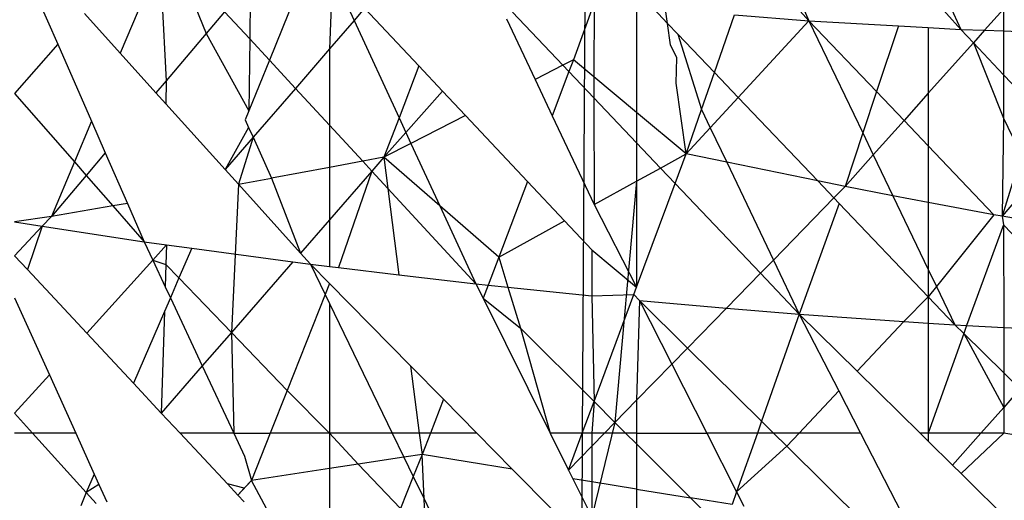
# Model space of a CAD drawing. Units: metres. Extents: x -2.49 to 1.45, y -2.42 to 1.12.
# Drawn here: x -0.74 to -0.74, y -0.83 to -0.83 of the extents above; entities that cross this region are included whole.
import ezdxf

# ---------------------------------------------------------------- set-up
doc = ezdxf.new("R2010")
doc.units = ezdxf.units.M

msp = doc.modelspace()

# ---------------------------------------------------------------- linework, layer by layer
for p, q in [((-0.7428897, -0.8293551), (-0.7429, -0.8311066)), ((-0.7448544, -0.8294551), (-0.7447243, -0.8297529)), ((-0.7443687, -0.8294551), (-0.7445071, -0.8297837)), ((-0.7443687, -0.8294551), (-0.7443477, -0.8298805)), ((-0.7443141, -0.8294551), (-0.7442078, -0.8297152)), ((-0.7423031, -0.8294551), (-0.7421118, -0.8296712)), ((-0.7422057, -0.8294551), (-0.7421118, -0.8296712)), ((-0.7416965, -0.8294551), (-0.7415834, -0.8297014)), ((-0.7438623, -0.8294963), (-0.7439883, -0.8298083)), ((-0.7440542, -0.8295336), (-0.7440566, -0.8297342)), ((-0.7437683, -0.8295091), (-0.7437794, -0.8297695)), ((-0.7437683, -0.8295091), (-0.7436937, -0.8296704)), ((-0.7416965, -0.8295739), (-0.7415834, -0.8297014)), ((-0.7436569, -0.8296277), (-0.7436937, -0.8296704)), ((-0.7436569, -0.8296277), (-0.7434682, -0.8298286)), ((-0.742859, -0.8296088), (-0.742931, -0.8298076)), ((-0.742859, -0.8296088), (-0.7428599, -0.8298669)), ((-0.7427113, -0.8296232), (-0.7427113, -0.8299909)), ((-0.7426528, -0.8296289), (-0.742603, -0.8296812)), ((-0.742603, -0.8296812), (-0.74261, -0.8296323)), ((-0.7414353, -0.8296307), (-0.7415009, -0.8297043)), ((-0.7414353, -0.8296307), (-0.7414352, -0.8297067)), ((-0.744631, -0.829646), (-0.7445071, -0.8297837)), ((-0.7441439, -0.8296396), (-0.7442078, -0.8297152)), ((-0.7441439, -0.8296396), (-0.7440566, -0.8297342)), ((-0.7436937, -0.8296704), (-0.7437794, -0.8297695)), ((-0.7436937, -0.8296704), (-0.7435374, -0.8300086)), ((-0.7431636, -0.8296645), (-0.743064, -0.8298759)), ((-0.7431429, -0.8296412), (-0.7429673, -0.8298262)), ((-0.7424405, -0.8298517), (-0.7423706, -0.8296509)), ((-0.7423706, -0.8296509), (-0.7421118, -0.8296712)), ((-0.7421118, -0.8296712), (-0.742358, -0.8299383)), ((-0.7421118, -0.8296712), (-0.7418006, -0.829689)), ((-0.7421118, -0.8296712), (-0.7418765, -0.829918)), ((-0.7421118, -0.8296712), (-0.7419243, -0.8300619)), ((-0.742603, -0.8296812), (-0.7425682, -0.8297178)), ((-0.7425926, -0.8297552), (-0.742603, -0.8296812)), ((-0.7418006, -0.829689), (-0.7418765, -0.829918)), ((-0.7418006, -0.829689), (-0.7416965, -0.8296949)), ((-0.7416965, -0.8296949), (-0.7416965, -0.8299237)), ((-0.7416965, -0.8296949), (-0.7415834, -0.8297014)), ((-0.7415834, -0.8297014), (-0.7415009, -0.8297043)), ((-0.7415834, -0.8297014), (-0.7415397, -0.8297478)), ((-0.7415009, -0.8297043), (-0.7415397, -0.8297478)), ((-0.7415009, -0.8297043), (-0.7414352, -0.8297067)), ((-0.7442078, -0.8297152), (-0.7443477, -0.8298805)), ((-0.7442078, -0.8297152), (-0.7440597, -0.8299853)), ((-0.7440566, -0.8297342), (-0.7440597, -0.8299853)), ((-0.7440566, -0.8297342), (-0.7439883, -0.8298083)), ((-0.7425682, -0.8297178), (-0.7424405, -0.8298517)), ((-0.7425682, -0.8297178), (-0.7424852, -0.8299802)), ((-0.7414352, -0.8297067), (-0.7412438, -0.8297134)), ((-0.7414352, -0.8297067), (-0.7414351, -0.8298589)), ((-0.7447243, -0.8297529), (-0.7448744, -0.8299247)), ((-0.7447243, -0.8297529), (-0.7446071, -0.830021)), ((-0.7437794, -0.8297695), (-0.7438977, -0.8299065)), ((-0.7437794, -0.8297695), (-0.7437794, -0.8300348)), ((-0.7425709, -0.8298007), (-0.7425926, -0.8297552)), ((-0.7415397, -0.8297478), (-0.7416965, -0.8299237)), ((-0.7415397, -0.8297478), (-0.7414351, -0.8298589)), ((-0.7415397, -0.8297478), (-0.741435, -0.8300108)), ((-0.7445071, -0.8297837), (-0.7443827, -0.8299219)), ((-0.7439883, -0.8298083), (-0.7440597, -0.8299853)), ((-0.7439883, -0.8298083), (-0.7438977, -0.8299065)), ((-0.742931, -0.8298076), (-0.7429673, -0.8298262)), ((-0.742931, -0.8298076), (-0.7429464, -0.8298483)), ((-0.7428599, -0.8298669), (-0.742931, -0.8298076)), ((-0.7425737, -0.8298887), (-0.7425709, -0.8298007)), ((-0.7434682, -0.8298286), (-0.7435374, -0.8300086)), ((-0.7434682, -0.8298286), (-0.7433862, -0.8299159)), ((-0.7429673, -0.8298262), (-0.743064, -0.8298759)), ((-0.7429673, -0.8298262), (-0.7429464, -0.8298483)), ((-0.743064, -0.8298759), (-0.7430044, -0.8300022)), ((-0.7429464, -0.8298483), (-0.7430044, -0.8300022)), ((-0.7429464, -0.8298483), (-0.7428597, -0.8299396)), ((-0.7427113, -0.8299909), (-0.7428599, -0.8298669)), ((-0.7428599, -0.8298669), (-0.7428597, -0.8299396)), ((-0.7424852, -0.8299802), (-0.7424405, -0.8298517)), ((-0.7424405, -0.8298517), (-0.742358, -0.8299383)), ((-0.7414351, -0.8298589), (-0.7413243, -0.8299764)), ((-0.7414351, -0.8298589), (-0.741435, -0.8300108)), ((-0.7443477, -0.8298805), (-0.7443827, -0.8299219)), ((-0.7443477, -0.8298805), (-0.744348, -0.8299605)), ((-0.7438977, -0.8299065), (-0.7440449, -0.8300768)), ((-0.7438977, -0.8299065), (-0.7437794, -0.8300348)), ((-0.7425389, -0.8301346), (-0.7425737, -0.8298887)), ((-0.7448744, -0.8299247), (-0.7446667, -0.8301624)), ((-0.7443827, -0.8299219), (-0.744348, -0.8299605)), ((-0.7433862, -0.8299159), (-0.7435137, -0.8300599)), ((-0.7433862, -0.8299159), (-0.7433067, -0.8300006)), ((-0.7428597, -0.8299396), (-0.7427113, -0.8300961)), ((-0.7428597, -0.8299396), (-0.7428588, -0.8303113)), ((-0.742358, -0.8299383), (-0.742455, -0.8300435)), ((-0.742358, -0.8299383), (-0.742081, -0.830229)), ((-0.7418765, -0.829918), (-0.7419243, -0.8300619)), ((-0.7418765, -0.829918), (-0.7417809, -0.8300183)), ((-0.7416965, -0.8299237), (-0.7417809, -0.8300183)), ((-0.7416965, -0.8299237), (-0.7416965, -0.8301069)), ((-0.744348, -0.8299605), (-0.7441421, -0.8301894)), ((-0.7440597, -0.8299853), (-0.7440722, -0.8300162)), ((-0.7435374, -0.8300086), (-0.7435902, -0.8301464)), ((-0.7435374, -0.8300086), (-0.7435137, -0.8300599)), ((-0.7433067, -0.8300006), (-0.7434961, -0.830098)), ((-0.7433067, -0.8300006), (-0.7430906, -0.8302308)), ((-0.7430044, -0.8300022), (-0.7428588, -0.8303113)), ((-0.7427113, -0.8299909), (-0.7427113, -0.8300961)), ((-0.7425389, -0.8301346), (-0.7427113, -0.8299909)), ((-0.7425389, -0.8301346), (-0.7424852, -0.8299802)), ((-0.7424852, -0.8299802), (-0.742455, -0.8300435)), ((-0.741435, -0.8300108), (-0.7414392, -0.830352)), ((-0.741435, -0.8300108), (-0.7413738, -0.8301382)), ((-0.7446071, -0.830021), (-0.7446667, -0.8301624)), ((-0.7446071, -0.830021), (-0.7445592, -0.8301306)), ((-0.7440604, -0.8300423), (-0.7441421, -0.8301894)), ((-0.7440722, -0.8300162), (-0.7440604, -0.8300423)), ((-0.7440604, -0.8300423), (-0.7440449, -0.8300768)), ((-0.7437794, -0.8300348), (-0.7437794, -0.8301816)), ((-0.7437794, -0.8300348), (-0.7436638, -0.8301601)), ((-0.742455, -0.8300435), (-0.7425389, -0.8301346)), ((-0.742455, -0.8300435), (-0.7423976, -0.8301637)), ((-0.7417809, -0.8300183), (-0.7418877, -0.8301381)), ((-0.7417809, -0.8300183), (-0.7416965, -0.8301069)), ((-0.7440449, -0.8300768), (-0.7441421, -0.8301894)), ((-0.7440449, -0.8300768), (-0.744096, -0.8302406)), ((-0.7440449, -0.8300768), (-0.7439807, -0.8302191)), ((-0.7435137, -0.8300599), (-0.7435902, -0.8301464)), ((-0.7435137, -0.8300599), (-0.7434961, -0.830098)), ((-0.7419243, -0.8300619), (-0.7419861, -0.8302486)), ((-0.7419243, -0.8300619), (-0.7418877, -0.8301381)), ((-0.7434961, -0.830098), (-0.7435902, -0.8301464)), ((-0.7434961, -0.830098), (-0.7433954, -0.8303157)), ((-0.7427113, -0.8300961), (-0.742628, -0.8301838)), ((-0.7427113, -0.8300961), (-0.7427113, -0.8302298)), ((-0.7416965, -0.8301069), (-0.7416965, -0.8303033)), ((-0.7416965, -0.8301069), (-0.741468, -0.8303466)), ((-0.7445592, -0.8301306), (-0.7446258, -0.8302093)), ((-0.7445592, -0.8301306), (-0.744482, -0.8303073)), ((-0.7435902, -0.8301464), (-0.7436638, -0.8301601)), ((-0.7435902, -0.8301464), (-0.7436321, -0.8301945)), ((-0.7433954, -0.8303157), (-0.7435902, -0.8301464)), ((-0.7435902, -0.8301464), (-0.7435763, -0.830255)), ((-0.742628, -0.8301838), (-0.7425389, -0.8301346)), ((-0.7425771, -0.8302375), (-0.7425389, -0.8301346)), ((-0.7423976, -0.8301637), (-0.7425389, -0.8301346)), ((-0.7418877, -0.8301381), (-0.7419861, -0.8302486)), ((-0.7418877, -0.8301381), (-0.7418196, -0.8302801)), ((-0.7413738, -0.8301382), (-0.7414392, -0.830352)), ((-0.7446667, -0.8301624), (-0.7447467, -0.8303521)), ((-0.7446667, -0.8301624), (-0.7446258, -0.8302093)), ((-0.7437794, -0.8301816), (-0.7439807, -0.8302191)), ((-0.7436638, -0.8301601), (-0.7437794, -0.8301816)), ((-0.7437794, -0.8301816), (-0.7437794, -0.8303639)), ((-0.7436638, -0.8301601), (-0.7436321, -0.8301945)), ((-0.7427113, -0.8302298), (-0.742628, -0.8301838)), ((-0.742628, -0.8301838), (-0.7425771, -0.8302375)), ((-0.742081, -0.830229), (-0.7423976, -0.8301637)), ((-0.7423976, -0.8301637), (-0.7422352, -0.8305041)), ((-0.7446258, -0.8302093), (-0.7447467, -0.8303521)), ((-0.7446258, -0.8302093), (-0.7445327, -0.8303159)), ((-0.7441421, -0.8301894), (-0.744096, -0.8302406)), ((-0.744096, -0.8302406), (-0.7439807, -0.8302191)), ((-0.7439807, -0.8302191), (-0.7438805, -0.8304802)), ((-0.7436321, -0.8301945), (-0.7437794, -0.8303639)), ((-0.7436321, -0.8301945), (-0.7437475, -0.8305305)), ((-0.7436321, -0.8301945), (-0.7435763, -0.830255)), ((-0.744096, -0.8302406), (-0.7441205, -0.8307563)), ((-0.744096, -0.8302406), (-0.7438805, -0.8304802)), ((-0.7430906, -0.8302308), (-0.7431899, -0.8304943)), ((-0.7430906, -0.8302308), (-0.7429616, -0.8303681)), ((-0.7428588, -0.8303113), (-0.7427113, -0.8302298)), ((-0.7427113, -0.8302298), (-0.7427863, -0.8310695)), ((-0.7427113, -0.8302298), (-0.7427113, -0.8305986)), ((-0.7427113, -0.8305986), (-0.7425771, -0.8302375)), ((-0.7425771, -0.8302375), (-0.7422803, -0.8305503)), ((-0.7419861, -0.8302486), (-0.742081, -0.830229)), ((-0.742081, -0.830229), (-0.7420247, -0.8302881)), ((-0.7419861, -0.8302486), (-0.7420247, -0.8302881)), ((-0.7418196, -0.8302801), (-0.7419861, -0.8302486)), ((-0.7413326, -0.8302241), (-0.7414392, -0.830352)), ((-0.7435763, -0.830255), (-0.7435377, -0.8305554)), ((-0.7435763, -0.830255), (-0.7432699, -0.8305871)), ((-0.7420247, -0.8302881), (-0.7422352, -0.8305041)), ((-0.7420247, -0.8302881), (-0.7420068, -0.8303069)), ((-0.7416965, -0.8303033), (-0.7418196, -0.8302801)), ((-0.7418196, -0.8302801), (-0.7416965, -0.8305365)), ((-0.7445327, -0.8303159), (-0.7447467, -0.8303521)), ((-0.744482, -0.8303073), (-0.7445327, -0.8303159)), ((-0.7445327, -0.8303159), (-0.7444238, -0.8304405)), ((-0.744482, -0.8303073), (-0.7444238, -0.8304405)), ((-0.7431899, -0.8304943), (-0.7433954, -0.8303157)), ((-0.7433954, -0.8303157), (-0.7432699, -0.8305871)), ((-0.7428588, -0.8303113), (-0.7427113, -0.8305986)), ((-0.7420068, -0.8303069), (-0.7421451, -0.8306928)), ((-0.7420068, -0.8303069), (-0.7416965, -0.8306325)), ((-0.741468, -0.8303466), (-0.7416965, -0.8303033)), ((-0.7416965, -0.8303033), (-0.7416965, -0.8305365)), ((-0.7447467, -0.8303521), (-0.7448744, -0.8303717)), ((-0.7447467, -0.8303521), (-0.7447785, -0.8303863)), ((-0.741468, -0.8303466), (-0.7416679, -0.8305961)), ((-0.7414392, -0.830352), (-0.741468, -0.8303466)), ((-0.7412561, -0.8303835), (-0.7414392, -0.830352)), ((-0.7414392, -0.830352), (-0.7414346, -0.8303815)), ((-0.7448744, -0.8303717), (-0.7447785, -0.8303863)), ((-0.7447785, -0.8303863), (-0.7448744, -0.8304892)), ((-0.7447785, -0.8303863), (-0.74483, -0.8305368)), ((-0.7447785, -0.8303863), (-0.7444238, -0.8304405)), ((-0.7437794, -0.8303639), (-0.7438805, -0.8304802)), ((-0.7437794, -0.8303639), (-0.7437794, -0.8305267)), ((-0.7431899, -0.8304943), (-0.7429616, -0.8303681)), ((-0.7429616, -0.8303681), (-0.742867, -0.8304689)), ((-0.7414346, -0.8303815), (-0.7415641, -0.830732)), ((-0.7414346, -0.8303815), (-0.7414343, -0.8307385)), ((-0.7414346, -0.8303815), (-0.7411433, -0.8306872)), ((-0.7444238, -0.8304405), (-0.7443459, -0.830451)), ((-0.7444238, -0.8304405), (-0.7443939, -0.8305043)), ((-0.7443459, -0.830451), (-0.7443939, -0.8305043)), ((-0.7443459, -0.830451), (-0.744348, -0.8305194)), ((-0.7443459, -0.830451), (-0.7442583, -0.8304629)), ((-0.7448744, -0.8304892), (-0.74483, -0.8305368)), ((-0.7442583, -0.8304629), (-0.7443029, -0.8305664)), ((-0.7442583, -0.8304629), (-0.7439069, -0.8305106)), ((-0.7438805, -0.8304802), (-0.7438457, -0.8305189)), ((-0.742867, -0.8304689), (-0.742867, -0.8306283)), ((-0.742867, -0.8304689), (-0.7427113, -0.8305986)), ((-0.7443939, -0.8305043), (-0.7446233, -0.8307587)), ((-0.7443939, -0.8305043), (-0.744348, -0.8305194)), ((-0.7443939, -0.8305043), (-0.7443505, -0.8305972)), ((-0.744348, -0.8305194), (-0.7443505, -0.8305972)), ((-0.744348, -0.8305194), (-0.7443029, -0.8305664)), ((-0.7439069, -0.8305106), (-0.7441205, -0.8307563)), ((-0.7439069, -0.8305106), (-0.7438457, -0.8305189)), ((-0.7438457, -0.8305189), (-0.7437794, -0.8305267)), ((-0.7438457, -0.8305189), (-0.7437794, -0.8305862)), ((-0.7438457, -0.8305189), (-0.7437945, -0.8306245)), ((-0.7437794, -0.8305267), (-0.7437475, -0.8305305)), ((-0.7431899, -0.8304943), (-0.7432278, -0.8305914)), ((-0.7431899, -0.8304943), (-0.7431584, -0.8305985)), ((-0.7422352, -0.8305041), (-0.7422803, -0.8305503)), ((-0.7422352, -0.8305041), (-0.7421451, -0.8306928)), ((-0.74483, -0.8305368), (-0.7446233, -0.8307587)), ((-0.7437475, -0.8305305), (-0.7435377, -0.8305554)), ((-0.7435377, -0.8305554), (-0.7432699, -0.8305871)), ((-0.7422803, -0.8305503), (-0.742398, -0.8306711)), ((-0.7422803, -0.8305503), (-0.7421451, -0.8306928)), ((-0.7416965, -0.8305365), (-0.7416965, -0.8306325)), ((-0.7416965, -0.8305365), (-0.7416679, -0.8305961)), ((-0.7443029, -0.8305664), (-0.7443326, -0.8306353)), ((-0.7443029, -0.8305664), (-0.7441205, -0.8307563)), ((-0.7437794, -0.8305862), (-0.7437945, -0.8306245)), ((-0.7437794, -0.8305862), (-0.743497, -0.8308728)), ((-0.7432699, -0.8305871), (-0.7432278, -0.8305914)), ((-0.7432699, -0.8305871), (-0.7432453, -0.8306366)), ((-0.7432278, -0.8305914), (-0.7432453, -0.8306366)), ((-0.7432278, -0.8305914), (-0.7431584, -0.8305985)), ((-0.7416679, -0.8305961), (-0.7416965, -0.8306325)), ((-0.7416679, -0.8305961), (-0.7416036, -0.83073)), ((-0.7443505, -0.8305972), (-0.7443326, -0.8306353)), ((-0.7437945, -0.8306245), (-0.7439266, -0.8309581)), ((-0.7437945, -0.8306245), (-0.7437794, -0.8306559)), ((-0.7431584, -0.8305985), (-0.7431151, -0.8307416)), ((-0.7431584, -0.8305985), (-0.742867, -0.8306283)), ((-0.742867, -0.8306283), (-0.7427209, -0.8306244)), ((-0.742867, -0.8306283), (-0.7428592, -0.8309968)), ((-0.7428592, -0.8309968), (-0.7427209, -0.8306244)), ((-0.7427209, -0.8306244), (-0.7427113, -0.8305986)), ((-0.7427209, -0.8306244), (-0.7427014, -0.8306452)), ((-0.7448744, -0.8306354), (-0.7447536, -0.8309032)), ((-0.7443326, -0.8306353), (-0.7443532, -0.8306829)), ((-0.7443326, -0.8306353), (-0.7442216, -0.8308726)), ((-0.7437794, -0.8306559), (-0.7437794, -0.8311066)), ((-0.7437794, -0.8306559), (-0.7435612, -0.8311066)), ((-0.7432453, -0.8306366), (-0.7431151, -0.8307416)), ((-0.7432453, -0.8306366), (-0.7430117, -0.8311066)), ((-0.7427014, -0.8306452), (-0.7427113, -0.8309925)), ((-0.7427014, -0.8306452), (-0.742398, -0.8306711)), ((-0.7427014, -0.8306452), (-0.742534, -0.8308106)), ((-0.7427014, -0.8306452), (-0.7425889, -0.8308669)), ((-0.7416965, -0.8306325), (-0.7417819, -0.8307177)), ((-0.7416965, -0.8306325), (-0.7416965, -0.8307236)), ((-0.7416965, -0.8306325), (-0.7416036, -0.83073)), ((-0.7443532, -0.8306829), (-0.7444609, -0.8309329)), ((-0.7443532, -0.8306829), (-0.7443643, -0.8310366)), ((-0.742398, -0.8306711), (-0.742534, -0.8308106)), ((-0.742398, -0.8306711), (-0.7421451, -0.8306928)), ((-0.7421451, -0.8306928), (-0.7422761, -0.8310655)), ((-0.7421451, -0.8306928), (-0.7417819, -0.8307177)), ((-0.7421451, -0.8306928), (-0.7419441, -0.8308909)), ((-0.7421451, -0.8306928), (-0.7420081, -0.8309592)), ((-0.7417819, -0.8307177), (-0.7419441, -0.8308909)), ((-0.7417819, -0.8307177), (-0.7416965, -0.8307236)), ((-0.7416965, -0.8307236), (-0.7416036, -0.83073)), ((-0.7416965, -0.8307236), (-0.7416965, -0.8311066)), ((-0.7416036, -0.83073), (-0.7415641, -0.830732)), ((-0.7416036, -0.83073), (-0.7415733, -0.8307599)), ((-0.7415641, -0.830732), (-0.7415733, -0.8307599)), ((-0.7415641, -0.830732), (-0.7414343, -0.8307385)), ((-0.7446233, -0.8307587), (-0.7444609, -0.8309329)), ((-0.7441205, -0.8307563), (-0.7442216, -0.8308726)), ((-0.7441205, -0.8307563), (-0.7441121, -0.8311066)), ((-0.7441205, -0.8307563), (-0.7439266, -0.8309581)), ((-0.7431151, -0.8307416), (-0.7428592, -0.8309968)), ((-0.7431151, -0.8307416), (-0.7430117, -0.8311066)), ((-0.7415733, -0.8307599), (-0.7416965, -0.8311066)), ((-0.7415733, -0.8307599), (-0.7414341, -0.8310169)), ((-0.7415733, -0.8307599), (-0.7414342, -0.8308972)), ((-0.7414343, -0.8307385), (-0.7411991, -0.8307504)), ((-0.7414343, -0.8307385), (-0.7414342, -0.8308972)), ((-0.742534, -0.8308106), (-0.7425889, -0.8308669)), ((-0.742534, -0.8308106), (-0.7422761, -0.8310655)), ((-0.7425889, -0.8308669), (-0.7427113, -0.8309925)), ((-0.7425889, -0.8308669), (-0.7424672, -0.8311066)), ((-0.7447536, -0.8309032), (-0.7448744, -0.8310372)), ((-0.7447536, -0.8309032), (-0.7446619, -0.8311066)), ((-0.7442216, -0.8308726), (-0.7443643, -0.8310366)), ((-0.7442216, -0.8308726), (-0.7441121, -0.8311066)), ((-0.743497, -0.8308728), (-0.743467, -0.8311066)), ((-0.743497, -0.8308728), (-0.7433826, -0.8309889)), ((-0.7419441, -0.8308909), (-0.7417253, -0.8311066)), ((-0.7414342, -0.8308972), (-0.7414341, -0.8310169)), ((-0.7414342, -0.8308972), (-0.7413777, -0.8309529)), ((-0.7444609, -0.8309329), (-0.7443643, -0.8310366)), ((-0.7439266, -0.8309581), (-0.7439854, -0.8311066)), ((-0.7439266, -0.8309581), (-0.7437794, -0.8311066)), ((-0.7420081, -0.8309592), (-0.7421461, -0.8311066)), ((-0.7420081, -0.8309592), (-0.7419322, -0.8311066)), ((-0.7413777, -0.8309529), (-0.7414341, -0.8310169)), ((-0.7433826, -0.8309889), (-0.7434284, -0.8311066)), ((-0.7433826, -0.8309889), (-0.7432667, -0.8311066)), ((-0.7429, -0.8311066), (-0.7428592, -0.8309968)), ((-0.7428592, -0.8309968), (-0.742867, -0.8311066)), ((-0.7428592, -0.8309968), (-0.7427863, -0.8310695)), ((-0.7427113, -0.8309925), (-0.7427863, -0.8310695)), ((-0.7427113, -0.8309925), (-0.7427113, -0.8311066)), ((-0.7448744, -0.8310372), (-0.7448118, -0.8311066)), ((-0.7443643, -0.8310366), (-0.7442991, -0.8311066)), ((-0.7414341, -0.8310169), (-0.7415132, -0.8311066)), ((-0.7414341, -0.8310169), (-0.741434, -0.8311066)), ((-0.7427863, -0.8310695), (-0.742867, -0.8313976)), ((-0.7427863, -0.8310695), (-0.7428224, -0.8311066)), ((-0.7427863, -0.8310695), (-0.7427492, -0.8311066)), ((-0.7422761, -0.8310655), (-0.7422906, -0.8311066)), ((-0.7422761, -0.8310655), (-0.7422345, -0.8311066)), ((-0.7448118, -0.8311066), (-0.7448744, -0.8311066)), ((-0.7448118, -0.8311066), (-0.7446251, -0.8313137)), ((-0.7446619, -0.8311066), (-0.7448118, -0.8311066)), ((-0.7446619, -0.8311066), (-0.7445975, -0.8312496)), ((-0.7441121, -0.8311066), (-0.7442991, -0.8311066)), ((-0.7442991, -0.8311066), (-0.744134, -0.8312837)), ((-0.7441121, -0.8311066), (-0.7440744, -0.831187)), ((-0.7441121, -0.8311066), (-0.7439854, -0.8311066)), ((-0.7439854, -0.8311066), (-0.7440507, -0.8312714)), ((-0.7437794, -0.8311066), (-0.7439854, -0.8311066)), ((-0.7437794, -0.8311066), (-0.7437794, -0.83123)), ((-0.7435612, -0.8311066), (-0.7437794, -0.8311066)), ((-0.7437794, -0.8311066), (-0.74368, -0.8312149)), ((-0.7435612, -0.8311066), (-0.7435206, -0.8311906)), ((-0.743467, -0.8311066), (-0.7435612, -0.8311066)), ((-0.743467, -0.8311066), (-0.7434574, -0.831181)), ((-0.7434284, -0.8311066), (-0.743467, -0.8311066)), ((-0.7434284, -0.8311066), (-0.7434574, -0.831181)), ((-0.7432667, -0.8311066), (-0.7434284, -0.8311066)), ((-0.7432667, -0.8311066), (-0.7431434, -0.8312318)), ((-0.7429, -0.8311066), (-0.7430117, -0.8311066)), ((-0.7430117, -0.8311066), (-0.7429478, -0.8312352)), ((-0.7429478, -0.8312352), (-0.7429, -0.8311066)), ((-0.7429, -0.8311066), (-0.7429089, -0.8325069)), ((-0.742867, -0.8311066), (-0.7429, -0.8311066)), ((-0.7428224, -0.8311066), (-0.742867, -0.8311523)), ((-0.742867, -0.8311066), (-0.742867, -0.8311523)), ((-0.7428224, -0.8311066), (-0.742867, -0.8311066)), ((-0.7427492, -0.8311066), (-0.7428224, -0.8311066)), ((-0.7427113, -0.8311066), (-0.7427492, -0.8311066)), ((-0.7427492, -0.8311066), (-0.7427113, -0.8311444)), ((-0.7427113, -0.8311066), (-0.7427113, -0.8311444)), ((-0.7427113, -0.8311066), (-0.7424672, -0.8311066)), ((-0.7424672, -0.8311066), (-0.7423633, -0.8313113)), ((-0.7422906, -0.8311066), (-0.7424672, -0.8311066)), ((-0.7422906, -0.8311066), (-0.7423633, -0.8313113)), ((-0.7422345, -0.8311066), (-0.7422906, -0.8311066)), ((-0.7422345, -0.8311066), (-0.7421886, -0.8311519)), ((-0.7421461, -0.8311066), (-0.7422345, -0.8311066)), ((-0.7421461, -0.8311066), (-0.7421886, -0.8311519)), ((-0.7419322, -0.8311066), (-0.7421461, -0.8311066)), ((-0.7419322, -0.8311066), (-0.7417885, -0.8313859)), ((-0.7416965, -0.8311066), (-0.7417253, -0.8311066)), ((-0.7417253, -0.8311066), (-0.7416965, -0.831135)), ((-0.7416965, -0.8311066), (-0.7416965, -0.831135)), ((-0.7415132, -0.8311066), (-0.7416965, -0.8311066)), ((-0.7415132, -0.8311066), (-0.7416118, -0.8312184)), ((-0.741434, -0.8311066), (-0.7415824, -0.8312474)), ((-0.741434, -0.8311066), (-0.7415132, -0.8311066)), ((-0.7414059, -0.8311116), (-0.741434, -0.8311066)), ((-0.7427113, -0.8311444), (-0.7427113, -0.8313014)), ((-0.7427113, -0.8311444), (-0.7425236, -0.8313316)), ((-0.7416965, -0.831135), (-0.7416118, -0.8312184)), ((-0.742867, -0.8311523), (-0.7429478, -0.8312352)), ((-0.742867, -0.8311523), (-0.742867, -0.8312764)), ((-0.7421886, -0.8311519), (-0.7423633, -0.8313113)), ((-0.7421886, -0.8311519), (-0.7419142, -0.8314232)), ((-0.7440744, -0.831187), (-0.7440507, -0.8312714)), ((-0.7435206, -0.8311906), (-0.74368, -0.8312149)), ((-0.7434574, -0.831181), (-0.7435206, -0.8311906)), ((-0.7435206, -0.8311906), (-0.7434881, -0.8312577)), ((-0.7434574, -0.831181), (-0.7434881, -0.8312577)), ((-0.7431434, -0.8312318), (-0.7434574, -0.831181)), ((-0.7434504, -0.8313355), (-0.7434574, -0.831181)), ((-0.7437794, -0.83123), (-0.7440507, -0.8312714)), ((-0.74368, -0.8312149), (-0.7437794, -0.83123)), ((-0.7437794, -0.83123), (-0.7437794, -0.8315256)), ((-0.74368, -0.8312149), (-0.7435325, -0.8313686)), ((-0.7431434, -0.8312318), (-0.7430019, -0.8313754)), ((-0.7429478, -0.8312352), (-0.7429325, -0.8312659)), ((-0.7416118, -0.8312184), (-0.7415824, -0.8312474)), ((-0.7445975, -0.8312496), (-0.7446251, -0.8313137)), ((-0.7445975, -0.8312496), (-0.744581, -0.831286)), ((-0.7440507, -0.8312714), (-0.7440978, -0.8313226)), ((-0.7440507, -0.8312714), (-0.7440758, -0.8312987)), ((-0.7439233, -0.8315098), (-0.7440507, -0.8312714)), ((-0.7434881, -0.8312577), (-0.7435325, -0.8313686)), ((-0.7434881, -0.8312577), (-0.7434504, -0.8313355)), ((-0.742867, -0.8312764), (-0.7429325, -0.8312659)), ((-0.7429325, -0.8312659), (-0.742867, -0.8313976)), ((-0.7427113, -0.8313014), (-0.742867, -0.8312764)), ((-0.742867, -0.8312764), (-0.742867, -0.8313976)), ((-0.7415824, -0.8312474), (-0.7413224, -0.8315037)), ((-0.7446251, -0.8313137), (-0.7446447, -0.8313593)), ((-0.744581, -0.831286), (-0.7446251, -0.8313137)), ((-0.7446251, -0.8313137), (-0.7445911, -0.8313513)), ((-0.744581, -0.831286), (-0.7445541, -0.8313458)), ((-0.7440758, -0.8312987), (-0.744134, -0.8312837)), ((-0.744134, -0.8312837), (-0.7440978, -0.8313226)), ((-0.7440758, -0.8312987), (-0.7440978, -0.8313226)), ((-0.7427113, -0.8313014), (-0.7427113, -0.8316327)), ((-0.7427113, -0.8313014), (-0.7425236, -0.8313316)), ((-0.7423633, -0.8313113), (-0.7423788, -0.8313549)), ((-0.7423633, -0.8313113), (-0.7423382, -0.8313609)), ((-0.7440978, -0.8313226), (-0.7440764, -0.8313456)), ((-0.7434448, -0.8314598), (-0.7434504, -0.8313355)), ((-0.7434504, -0.8313355), (-0.7433349, -0.8315742)), ((-0.7423788, -0.8313549), (-0.7425236, -0.8313316)), ((-0.7425236, -0.8313316), (-0.7424387, -0.8314163))]:
    msp.add_line(p, q)

doc.saveas('drawing.dxf')
